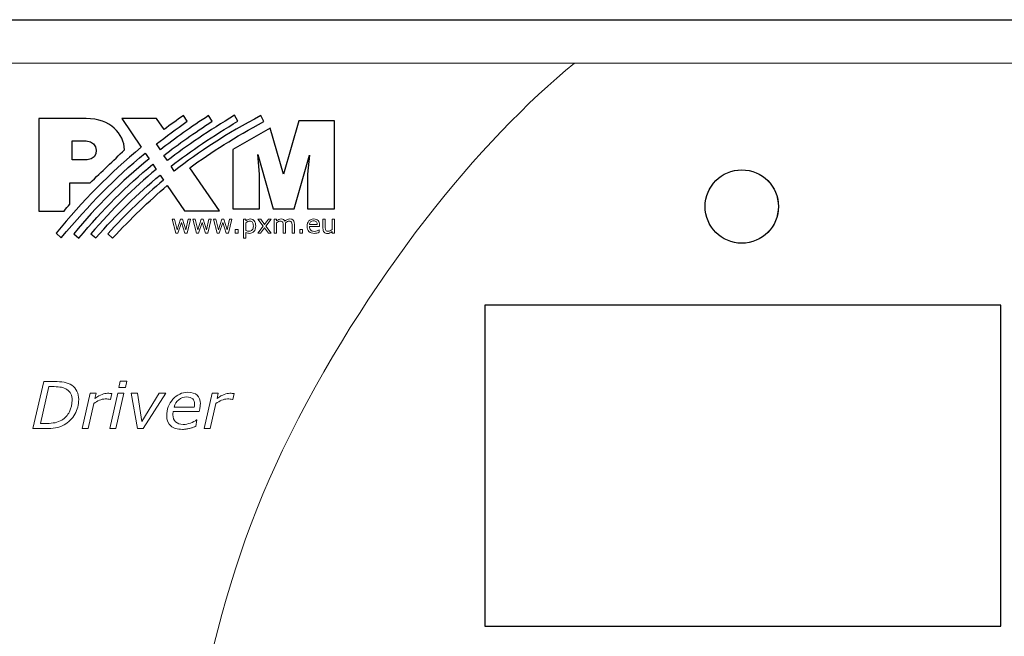
# Model space of a CAD drawing. Units: millimetres. Extents: x 0 to 192, y -1 to 44.
# Drawn here: x 47 to 90, y 17 to 44 of the extents above; entities that cross this region are included whole.
import ezdxf

# ---------------------------------------------------------------- set-up
doc = ezdxf.new("R2010")
doc.units = ezdxf.units.MM
doc.header["$MEASUREMENT"] = 0
doc.layers.add('Warstwa 1', color=7, linetype='Continuous')

# ---------------------------------------------------------------- blocks, each defined once
blk = doc.blocks.new('PX746_Driver LED 3x700mA 448V')
at = {"layer": 'Warstwa 1'}
blk.add_line((18.25, 43.95), (168.75, 43.95), dxfattribs=at)
blk.add_lwpolyline([(66.852, 17.5), (89.352, 17.5), (89.352, 31.5), (66.852, 31.5)], close=True, dxfattribs=at)
at = {"layer": 'Warstwa 1', "color": 7, "lineweight": 9}
blk.add_ellipse((78.052, 35.8), major_axis=(0, 1.6), ratio=1, dxfattribs=at)
for points, knots in [([(52.861, 3.05), (53.833, 11.205), (54.75, 18.378), (58.036, 25.171), (58.036, 25.171), (61.676, 32.693), (66.688, 38.74), (70.76, 42.05), (70.76, 42.05), (70.76, 42.05), (29.712, 42.05), (29.712, 42.05), (29.712, 42.05), (28.61, 42.05), (27.712, 41.152), (27.712, 40.05), (27.712, 40.05), (27.712, 40.05), (27.712, 5.05), (27.712, 5.05), (27.712, 5.05), (27.712, 3.948), (28.61, 3.05), (29.712, 3.05), (29.712, 3.05), (29.712, 3.05), (52.861, 3.05), (52.861, 3.05)], [0, 0, 0, 0, 0.125, 0.125, 0.125, 0.125, 0.25, 0.25, 0.25, 0.25, 0.375, 0.375, 0.375, 0.375, 0.5, 0.5, 0.5, 0.5, 0.625, 0.625, 0.625, 0.625, 0.75, 0.75, 0.75, 0.75, 1, 1, 1, 1]), ([(52.861, 3.05), (53.833, 11.205), (54.75, 18.378), (58.036, 25.171), (58.036, 25.171), (61.676, 32.693), (66.688, 38.74), (70.76, 42.05), (70.76, 42.05), (70.76, 42.05), (103.235, 42.05), (103.235, 42.05), (103.235, 42.05), (99.215, 39.201), (96.03, 33.64), (95.35, 23.684), (95.35, 23.684), (94.855, 16.432), (97.788, 9.07), (102.175, 3.05), (102.175, 3.05), (102.175, 3.05), (52.861, 3.05), (52.861, 3.05)], [0, 0, 0, 0, 0.142857, 0.142857, 0.142857, 0.142857, 0.285714, 0.285714, 0.285714, 0.285714, 0.428571, 0.428571, 0.428571, 0.428571, 0.571429, 0.571429, 0.571429, 0.571429, 0.714286, 0.714286, 0.714286, 0.714286, 1, 1, 1, 1])]:
    blk.add_open_spline(points, degree=3, knots=knots, dxfattribs=at)
at = {"layer": 'Warstwa 1'}
for points, knots in [([(49.644, 36.833), (49.599, 36.83), (49.553, 36.829), (49.506, 36.829), (49.506, 36.829), (49.259, 36.829), (49.011, 36.829), (48.764, 36.828), (48.764, 36.828), (48.764, 36.519), (48.763, 36.209), (48.763, 35.899), (48.763, 35.899), (48.677, 35.8), (48.591, 35.702), (48.504, 35.604), (48.504, 35.604), (48.321, 35.604), (48.137, 35.604), (47.953, 35.604), (47.953, 35.604), (47.769, 35.604), (47.585, 35.604), (47.402, 35.604), (47.402, 35.604), (47.402, 36.276), (47.402, 36.948), (47.402, 37.621), (47.402, 37.621), (47.402, 38.294), (47.402, 38.967), (47.402, 39.64), (47.402, 39.64), (47.746, 39.64), (48.09, 39.64), (48.434, 39.64), (48.434, 39.64), (48.777, 39.64), (49.121, 39.64), (49.466, 39.64), (49.466, 39.64), (50.002, 39.64), (50.413, 39.47), (50.694, 39.216), (50.694, 39.216), (50.976, 38.961), (51.128, 38.62), (51.147, 38.277), (51.147, 38.277), (50.896, 38.036), (50.645, 37.795), (50.395, 37.555), (50.395, 37.555), (50.145, 37.314), (49.894, 37.073), (49.644, 36.833)], [0, 0, 0, 0, 0.066667, 0.066667, 0.066667, 0.066667, 0.133333, 0.133333, 0.133333, 0.133333, 0.2, 0.2, 0.2, 0.2, 0.266667, 0.266667, 0.266667, 0.266667, 0.333333, 0.333333, 0.333333, 0.333333, 0.4, 0.4, 0.4, 0.4, 0.466667, 0.466667, 0.466667, 0.466667, 0.533333, 0.533333, 0.533333, 0.533333, 0.6, 0.6, 0.6, 0.6, 0.666667, 0.666667, 0.666667, 0.666667, 0.733333, 0.733333, 0.733333, 0.733333, 0.8, 0.8, 0.8, 0.8, 0.866667, 0.866667, 0.866667, 0.866667, 1, 1, 1, 1]), ([(52.872, 39.163), (53.144, 39.366), (53.425, 39.569), (53.717, 39.773), (53.717, 39.773), (53.717, 39.773), (53.88, 39.523), (53.88, 39.523), (53.88, 39.523), (53.388, 39.178), (52.945, 38.851), (52.536, 38.531), (52.536, 38.531), (52.536, 38.531), (52.705, 38.274), (52.705, 38.274), (52.705, 38.274), (53.35, 38.776), (54.046, 39.268), (54.809, 39.767), (54.809, 39.767), (54.809, 39.767), (54.966, 39.516), (54.966, 39.516), (54.966, 39.516), (54.19, 39.015), (53.5, 38.529), (52.861, 38.032), (52.861, 38.032), (52.861, 38.032), (53.011, 37.804), (53.011, 37.804), (53.011, 37.804), (53.871, 38.468), (54.818, 39.099), (55.944, 39.78), (55.944, 39.78), (55.944, 39.78), (56.089, 39.525), (56.089, 39.525), (56.089, 39.525), (54.993, 38.877), (54.042, 38.239), (53.171, 37.558), (53.171, 37.558), (53.171, 37.558), (53.31, 37.347), (53.31, 37.347), (53.31, 37.347), (54.395, 38.204), (55.594, 38.971), (57.08, 39.764), (57.08, 39.764), (57.08, 39.764), (57.215, 39.506), (57.215, 39.506), (57.215, 39.506), (55.962, 38.831), (54.925, 38.182), (53.989, 37.485), (53.989, 37.485), (53.989, 37.485), (55.289, 35.609), (55.289, 35.609), (55.289, 35.609), (55.289, 35.609), (53.752, 35.609), (53.752, 35.609), (53.752, 35.609), (53.752, 35.609), (53.006, 36.71), (53.006, 36.71), (53.006, 36.71), (52.192, 36.027), (51.428, 35.283), (50.625, 34.42), (50.625, 34.42), (50.625, 34.42), (50.408, 34.602), (50.408, 34.602), (50.408, 34.602), (51.221, 35.495), (52.007, 36.253), (52.842, 36.953), (52.842, 36.953), (52.842, 36.953), (52.694, 37.171), (52.694, 37.171), (52.694, 37.171), (51.704, 36.357), (50.807, 35.47), (49.892, 34.43), (49.892, 34.43), (49.892, 34.43), (49.676, 34.612), (49.676, 34.612), (49.676, 34.612), (50.629, 35.712), (51.526, 36.6), (52.525, 37.42), (52.525, 37.42), (52.525, 37.42), (52.374, 37.645), (52.374, 37.645), (52.374, 37.645), (51.215, 36.69), (50.213, 35.675), (49.15, 34.426), (49.15, 34.426), (49.15, 34.426), (48.925, 34.607), (48.925, 34.607), (48.925, 34.607), (49.939, 35.833), (50.989, 36.884), (52.212, 37.885), (52.212, 37.885), (52.212, 37.885), (52.044, 38.134), (52.044, 38.134), (52.044, 38.134), (50.663, 36.999), (49.654, 35.914), (48.381, 34.437), (48.381, 34.437), (48.381, 34.437), (48.156, 34.637), (48.156, 34.637), (48.156, 34.637), (49.322, 36.056), (50.484, 37.243), (51.875, 38.382), (51.875, 38.382), (51.875, 38.382), (51.02, 39.645), (51.02, 39.645), (51.02, 39.645), (51.02, 39.645), (52.543, 39.645), (52.543, 39.645), (52.543, 39.645), (52.543, 39.645), (52.872, 39.163), (52.872, 39.163)], [0, 0, 0, 0, 0.027027, 0.027027, 0.027027, 0.027027, 0.054054, 0.054054, 0.054054, 0.054054, 0.081081, 0.081081, 0.081081, 0.081081, 0.108108, 0.108108, 0.108108, 0.108108, 0.135135, 0.135135, 0.135135, 0.135135, 0.162162, 0.162162, 0.162162, 0.162162, 0.189189, 0.189189, 0.189189, 0.189189, 0.216216, 0.216216, 0.216216, 0.216216, 0.243243, 0.243243, 0.243243, 0.243243, 0.27027, 0.27027, 0.27027, 0.27027, 0.297297, 0.297297, 0.297297, 0.297297, 0.324324, 0.324324, 0.324324, 0.324324, 0.351351, 0.351351, 0.351351, 0.351351, 0.378378, 0.378378, 0.378378, 0.378378, 0.405405, 0.405405, 0.405405, 0.405405, 0.432432, 0.432432, 0.432432, 0.432432, 0.459459, 0.459459, 0.459459, 0.459459, 0.486486, 0.486486, 0.486486, 0.486486, 0.513514, 0.513514, 0.513514, 0.513514, 0.540541, 0.540541, 0.540541, 0.540541, 0.567568, 0.567568, 0.567568, 0.567568, 0.594595, 0.594595, 0.594595, 0.594595, 0.621622, 0.621622, 0.621622, 0.621622, 0.648649, 0.648649, 0.648649, 0.648649, 0.675676, 0.675676, 0.675676, 0.675676, 0.702703, 0.702703, 0.702703, 0.702703, 0.72973, 0.72973, 0.72973, 0.72973, 0.756757, 0.756757, 0.756757, 0.756757, 0.783784, 0.783784, 0.783784, 0.783784, 0.810811, 0.810811, 0.810811, 0.810811, 0.837838, 0.837838, 0.837838, 0.837838, 0.864865, 0.864865, 0.864865, 0.864865, 0.891892, 0.891892, 0.891892, 0.891892, 0.918919, 0.918919, 0.918919, 0.918919, 0.945946, 0.945946, 0.945946, 0.945946, 1, 1, 1, 1]), ([(57.499, 39.224), (57.499, 39.224), (58.074, 37.205), (58.074, 37.205), (58.074, 37.205), (58.074, 37.205), (58.742, 39.541), (58.742, 39.541), (58.742, 39.541), (58.742, 39.541), (60.296, 39.541), (60.296, 39.541), (60.296, 39.541), (60.296, 39.541), (60.296, 35.7), (60.296, 35.7), (60.296, 35.7), (60.296, 35.7), (59.12, 35.7), (59.12, 35.7), (59.12, 35.7), (59.12, 35.7), (59.12, 37.205), (59.12, 37.205), (59.12, 37.205), (59.12, 37.205), (59.208, 38.036), (59.208, 38.036), (59.208, 38.036), (59.208, 38.036), (58.537, 35.7), (58.537, 35.7), (58.537, 35.7), (58.537, 35.7), (57.618, 35.7), (57.618, 35.7), (57.618, 35.7), (57.618, 35.7), (56.951, 38.075), (56.951, 38.075), (56.951, 38.075), (56.951, 38.075), (57.032, 37.205), (57.032, 37.205), (57.032, 37.205), (57.032, 37.205), (57.032, 35.7), (57.032, 35.7), (57.032, 35.7), (57.032, 35.7), (55.862, 35.7), (55.862, 35.7), (55.862, 35.7), (55.862, 35.7), (55.862, 38.284), (55.862, 38.284), (55.862, 38.284), (55.862, 38.284), (57.499, 39.224), (57.499, 39.224)], [0, 0, 0, 0, 0.0625, 0.0625, 0.0625, 0.0625, 0.125, 0.125, 0.125, 0.125, 0.1875, 0.1875, 0.1875, 0.1875, 0.25, 0.25, 0.25, 0.25, 0.3125, 0.3125, 0.3125, 0.3125, 0.375, 0.375, 0.375, 0.375, 0.4375, 0.4375, 0.4375, 0.4375, 0.5, 0.5, 0.5, 0.5, 0.5625, 0.5625, 0.5625, 0.5625, 0.625, 0.625, 0.625, 0.625, 0.6875, 0.6875, 0.6875, 0.6875, 0.75, 0.75, 0.75, 0.75, 0.8125, 0.8125, 0.8125, 0.8125, 0.875, 0.875, 0.875, 0.875, 1, 1, 1, 1]), ([(48.863, 38.664), (48.863, 38.388), (48.863, 38.114), (48.863, 37.839), (48.863, 37.839), (49.082, 37.839), (49.301, 37.839), (49.52, 37.839), (49.52, 37.839), (50.044, 37.839), (50.043, 38.664), (49.476, 38.664), (49.476, 38.664), (49.271, 38.664), (49.067, 38.664), (48.863, 38.664)], [0, 0, 0, 0, 0.2, 0.2, 0.2, 0.2, 0.4, 0.4, 0.4, 0.4, 0.6, 0.6, 0.6, 0.6, 1, 1, 1, 1])]:
    blk.add_open_spline(points, degree=3, knots=knots, dxfattribs=at)
at = {"layer": 'Warstwa 1', "lineweight": 25}
blk.add_open_spline([(79.657, 35.8), (79.657, 36.684), (78.941, 37.4), (78.057, 37.4), (78.057, 37.4), (77.173, 37.4), (76.457, 36.684), (76.457, 35.8), (76.457, 35.8), (76.457, 34.916), (77.173, 34.2), (78.057, 34.2), (78.057, 34.2), (78.941, 34.2), (79.657, 34.916), (79.657, 35.8)], degree=3, knots=[0, 0, 0, 0, 0.2, 0.2, 0.2, 0.2, 0.4, 0.4, 0.4, 0.4, 0.6, 0.6, 0.6, 0.6, 1, 1, 1, 1], dxfattribs=at)
at = {"layer": 'Warstwa 1', "lineweight": 5}
for points, knots in [([(54.025, 35.242), (54.025, 35.242), (53.868, 34.641), (53.868, 34.641), (53.868, 34.641), (53.868, 34.641), (53.775, 34.641), (53.775, 34.641), (53.775, 34.641), (53.775, 34.641), (53.62, 35.104), (53.62, 35.104), (53.62, 35.104), (53.62, 35.104), (53.467, 34.641), (53.467, 34.641), (53.467, 34.641), (53.467, 34.641), (53.374, 34.641), (53.374, 34.641), (53.374, 34.641), (53.374, 34.641), (53.216, 35.242), (53.216, 35.242), (53.216, 35.242), (53.216, 35.242), (53.322, 35.242), (53.322, 35.242), (53.322, 35.242), (53.322, 35.242), (53.432, 34.777), (53.432, 34.777), (53.432, 34.777), (53.432, 34.777), (53.582, 35.242), (53.582, 35.242), (53.582, 35.242), (53.582, 35.242), (53.665, 35.242), (53.665, 35.242), (53.665, 35.242), (53.665, 35.242), (53.819, 34.777), (53.819, 34.777), (53.819, 34.777), (53.819, 34.777), (53.923, 35.242), (53.923, 35.242), (53.923, 35.242), (53.923, 35.242), (54.025, 35.242), (54.025, 35.242)], [0, 0, 0, 0, 0.071429, 0.071429, 0.071429, 0.071429, 0.142857, 0.142857, 0.142857, 0.142857, 0.214286, 0.214286, 0.214286, 0.214286, 0.285714, 0.285714, 0.285714, 0.285714, 0.357143, 0.357143, 0.357143, 0.357143, 0.428571, 0.428571, 0.428571, 0.428571, 0.5, 0.5, 0.5, 0.5, 0.571429, 0.571429, 0.571429, 0.571429, 0.642857, 0.642857, 0.642857, 0.642857, 0.714286, 0.714286, 0.714286, 0.714286, 0.785714, 0.785714, 0.785714, 0.785714, 0.857143, 0.857143, 0.857143, 0.857143, 1, 1, 1, 1]), ([(54.925, 35.242), (54.925, 35.242), (54.769, 34.641), (54.769, 34.641), (54.769, 34.641), (54.769, 34.641), (54.675, 34.641), (54.675, 34.641), (54.675, 34.641), (54.675, 34.641), (54.521, 35.104), (54.521, 35.104), (54.521, 35.104), (54.521, 35.104), (54.368, 34.641), (54.368, 34.641), (54.368, 34.641), (54.368, 34.641), (54.275, 34.641), (54.275, 34.641), (54.275, 34.641), (54.275, 34.641), (54.117, 35.242), (54.117, 35.242), (54.117, 35.242), (54.117, 35.242), (54.222, 35.242), (54.222, 35.242), (54.222, 35.242), (54.222, 35.242), (54.333, 34.777), (54.333, 34.777), (54.333, 34.777), (54.333, 34.777), (54.483, 35.242), (54.483, 35.242), (54.483, 35.242), (54.483, 35.242), (54.566, 35.242), (54.566, 35.242), (54.566, 35.242), (54.566, 35.242), (54.719, 34.777), (54.719, 34.777), (54.719, 34.777), (54.719, 34.777), (54.824, 35.242), (54.824, 35.242), (54.824, 35.242), (54.824, 35.242), (54.925, 35.242), (54.925, 35.242)], [0, 0, 0, 0, 0.071429, 0.071429, 0.071429, 0.071429, 0.142857, 0.142857, 0.142857, 0.142857, 0.214286, 0.214286, 0.214286, 0.214286, 0.285714, 0.285714, 0.285714, 0.285714, 0.357143, 0.357143, 0.357143, 0.357143, 0.428571, 0.428571, 0.428571, 0.428571, 0.5, 0.5, 0.5, 0.5, 0.571429, 0.571429, 0.571429, 0.571429, 0.642857, 0.642857, 0.642857, 0.642857, 0.714286, 0.714286, 0.714286, 0.714286, 0.785714, 0.785714, 0.785714, 0.785714, 0.857143, 0.857143, 0.857143, 0.857143, 1, 1, 1, 1]), ([(55.826, 35.242), (55.826, 35.242), (55.67, 34.641), (55.67, 34.641), (55.67, 34.641), (55.67, 34.641), (55.576, 34.641), (55.576, 34.641), (55.576, 34.641), (55.576, 34.641), (55.422, 35.104), (55.422, 35.104), (55.422, 35.104), (55.422, 35.104), (55.269, 34.641), (55.269, 34.641), (55.269, 34.641), (55.269, 34.641), (55.176, 34.641), (55.176, 34.641), (55.176, 34.641), (55.176, 34.641), (55.018, 35.242), (55.018, 35.242), (55.018, 35.242), (55.018, 35.242), (55.123, 35.242), (55.123, 35.242), (55.123, 35.242), (55.123, 35.242), (55.233, 34.777), (55.233, 34.777), (55.233, 34.777), (55.233, 34.777), (55.383, 35.242), (55.383, 35.242), (55.383, 35.242), (55.383, 35.242), (55.466, 35.242), (55.466, 35.242), (55.466, 35.242), (55.466, 35.242), (55.62, 34.777), (55.62, 34.777), (55.62, 34.777), (55.62, 34.777), (55.724, 35.242), (55.724, 35.242), (55.724, 35.242), (55.724, 35.242), (55.826, 35.242), (55.826, 35.242)], [0, 0, 0, 0, 0.071429, 0.071429, 0.071429, 0.071429, 0.142857, 0.142857, 0.142857, 0.142857, 0.214286, 0.214286, 0.214286, 0.214286, 0.285714, 0.285714, 0.285714, 0.285714, 0.357143, 0.357143, 0.357143, 0.357143, 0.428571, 0.428571, 0.428571, 0.428571, 0.5, 0.5, 0.5, 0.5, 0.571429, 0.571429, 0.571429, 0.571429, 0.642857, 0.642857, 0.642857, 0.642857, 0.714286, 0.714286, 0.714286, 0.714286, 0.785714, 0.785714, 0.785714, 0.785714, 0.857143, 0.857143, 0.857143, 0.857143, 1, 1, 1, 1]), ([(56.863, 34.949), (56.863, 34.9), (56.856, 34.856), (56.842, 34.815), (56.842, 34.815), (56.828, 34.775), (56.808, 34.741), (56.783, 34.713), (56.783, 34.713), (56.759, 34.687), (56.731, 34.666), (56.699, 34.652), (56.699, 34.652), (56.667, 34.637), (56.633, 34.63), (56.597, 34.63), (56.597, 34.63), (56.566, 34.63), (56.538, 34.633), (56.513, 34.64), (56.513, 34.64), (56.488, 34.647), (56.462, 34.657), (56.435, 34.672), (56.435, 34.672), (56.435, 34.672), (56.435, 34.42), (56.435, 34.42), (56.435, 34.42), (56.435, 34.42), (56.335, 34.42), (56.335, 34.42), (56.335, 34.42), (56.335, 34.42), (56.335, 35.242), (56.335, 35.242), (56.335, 35.242), (56.335, 35.242), (56.435, 35.242), (56.435, 35.242), (56.435, 35.242), (56.435, 35.242), (56.435, 35.179), (56.435, 35.179), (56.435, 35.179), (56.462, 35.202), (56.493, 35.22), (56.526, 35.236), (56.526, 35.236), (56.56, 35.251), (56.595, 35.258), (56.633, 35.258), (56.633, 35.258), (56.706, 35.258), (56.762, 35.231), (56.802, 35.176), (56.802, 35.176), (56.843, 35.122), (56.863, 35.046), (56.863, 34.949)], [0, 0, 0, 0, 0.0625, 0.0625, 0.0625, 0.0625, 0.125, 0.125, 0.125, 0.125, 0.1875, 0.1875, 0.1875, 0.1875, 0.25, 0.25, 0.25, 0.25, 0.3125, 0.3125, 0.3125, 0.3125, 0.375, 0.375, 0.375, 0.375, 0.4375, 0.4375, 0.4375, 0.4375, 0.5, 0.5, 0.5, 0.5, 0.5625, 0.5625, 0.5625, 0.5625, 0.625, 0.625, 0.625, 0.625, 0.6875, 0.6875, 0.6875, 0.6875, 0.75, 0.75, 0.75, 0.75, 0.8125, 0.8125, 0.8125, 0.8125, 0.875, 0.875, 0.875, 0.875, 1, 1, 1, 1]), ([(57.54, 34.641), (57.54, 34.641), (57.413, 34.641), (57.413, 34.641), (57.413, 34.641), (57.413, 34.641), (57.242, 34.872), (57.242, 34.872), (57.242, 34.872), (57.242, 34.872), (57.071, 34.641), (57.071, 34.641), (57.071, 34.641), (57.071, 34.641), (56.953, 34.641), (56.953, 34.641), (56.953, 34.641), (56.953, 34.641), (57.187, 34.941), (57.187, 34.941), (57.187, 34.941), (57.187, 34.941), (56.955, 35.242), (56.955, 35.242), (56.955, 35.242), (56.955, 35.242), (57.083, 35.242), (57.083, 35.242), (57.083, 35.242), (57.083, 35.242), (57.252, 35.015), (57.252, 35.015), (57.252, 35.015), (57.252, 35.015), (57.422, 35.242), (57.422, 35.242), (57.422, 35.242), (57.422, 35.242), (57.54, 35.242), (57.54, 35.242), (57.54, 35.242), (57.54, 35.242), (57.304, 34.946), (57.304, 34.946), (57.304, 34.946), (57.304, 34.946), (57.54, 34.641), (57.54, 34.641)], [0, 0, 0, 0, 0.076923, 0.076923, 0.076923, 0.076923, 0.153846, 0.153846, 0.153846, 0.153846, 0.230769, 0.230769, 0.230769, 0.230769, 0.307692, 0.307692, 0.307692, 0.307692, 0.384615, 0.384615, 0.384615, 0.384615, 0.461538, 0.461538, 0.461538, 0.461538, 0.538462, 0.538462, 0.538462, 0.538462, 0.615385, 0.615385, 0.615385, 0.615385, 0.692308, 0.692308, 0.692308, 0.692308, 0.769231, 0.769231, 0.769231, 0.769231, 0.846154, 0.846154, 0.846154, 0.846154, 1, 1, 1, 1]), ([(58.548, 34.641), (58.548, 34.641), (58.447, 34.641), (58.447, 34.641), (58.447, 34.641), (58.447, 34.641), (58.447, 34.983), (58.447, 34.983), (58.447, 34.983), (58.447, 35.009), (58.446, 35.034), (58.443, 35.058), (58.443, 35.058), (58.441, 35.082), (58.436, 35.101), (58.428, 35.116), (58.428, 35.116), (58.42, 35.131), (58.408, 35.143), (58.393, 35.151), (58.393, 35.151), (58.377, 35.159), (58.355, 35.162), (58.326, 35.162), (58.326, 35.162), (58.298, 35.162), (58.27, 35.155), (58.241, 35.141), (58.241, 35.141), (58.213, 35.127), (58.185, 35.109), (58.157, 35.087), (58.157, 35.087), (58.157, 35.079), (58.158, 35.069), (58.159, 35.058), (58.159, 35.058), (58.16, 35.047), (58.16, 35.036), (58.16, 35.026), (58.16, 35.026), (58.16, 35.026), (58.16, 34.641), (58.16, 34.641), (58.16, 34.641), (58.16, 34.641), (58.059, 34.641), (58.059, 34.641), (58.059, 34.641), (58.059, 34.641), (58.059, 34.983), (58.059, 34.983), (58.059, 34.983), (58.059, 35.01), (58.058, 35.035), (58.056, 35.059), (58.056, 35.059), (58.053, 35.083), (58.048, 35.102), (58.041, 35.116), (58.041, 35.116), (58.033, 35.132), (58.021, 35.143), (58.005, 35.151), (58.005, 35.151), (57.99, 35.159), (57.968, 35.162), (57.939, 35.162), (57.939, 35.162), (57.911, 35.162), (57.884, 35.156), (57.856, 35.142), (57.856, 35.142), (57.828, 35.128), (57.8, 35.111), (57.773, 35.09), (57.773, 35.09), (57.773, 35.09), (57.773, 34.641), (57.773, 34.641), (57.773, 34.641), (57.773, 34.641), (57.672, 34.641), (57.672, 34.641), (57.672, 34.641), (57.672, 34.641), (57.672, 35.242), (57.672, 35.242), (57.672, 35.242), (57.672, 35.242), (57.773, 35.242), (57.773, 35.242), (57.773, 35.242), (57.773, 35.242), (57.773, 35.175), (57.773, 35.175), (57.773, 35.175), (57.804, 35.201), (57.836, 35.222), (57.867, 35.237), (57.867, 35.237), (57.898, 35.251), (57.932, 35.258), (57.967, 35.258), (57.967, 35.258), (58.008, 35.258), (58.043, 35.25), (58.071, 35.233), (58.071, 35.233), (58.1, 35.216), (58.121, 35.192), (58.135, 35.161), (58.135, 35.161), (58.176, 35.196), (58.213, 35.22), (58.247, 35.236), (58.247, 35.236), (58.28, 35.251), (58.316, 35.258), (58.355, 35.258), (58.355, 35.258), (58.421, 35.258), (58.469, 35.239), (58.501, 35.198), (58.501, 35.198), (58.532, 35.159), (58.548, 35.103), (58.548, 35.031), (58.548, 35.031), (58.548, 35.031), (58.548, 34.641), (58.548, 34.641)], [0, 0, 0, 0, 0.029412, 0.029412, 0.029412, 0.029412, 0.058824, 0.058824, 0.058824, 0.058824, 0.088235, 0.088235, 0.088235, 0.088235, 0.117647, 0.117647, 0.117647, 0.117647, 0.147059, 0.147059, 0.147059, 0.147059, 0.176471, 0.176471, 0.176471, 0.176471, 0.205882, 0.205882, 0.205882, 0.205882, 0.235294, 0.235294, 0.235294, 0.235294, 0.264706, 0.264706, 0.264706, 0.264706, 0.294118, 0.294118, 0.294118, 0.294118, 0.323529, 0.323529, 0.323529, 0.323529, 0.352941, 0.352941, 0.352941, 0.352941, 0.382353, 0.382353, 0.382353, 0.382353, 0.411765, 0.411765, 0.411765, 0.411765, 0.441176, 0.441176, 0.441176, 0.441176, 0.470588, 0.470588, 0.470588, 0.470588, 0.5, 0.5, 0.5, 0.5, 0.529412, 0.529412, 0.529412, 0.529412, 0.558824, 0.558824, 0.558824, 0.558824, 0.588235, 0.588235, 0.588235, 0.588235, 0.617647, 0.617647, 0.617647, 0.617647, 0.647059, 0.647059, 0.647059, 0.647059, 0.676471, 0.676471, 0.676471, 0.676471, 0.705882, 0.705882, 0.705882, 0.705882, 0.735294, 0.735294, 0.735294, 0.735294, 0.764706, 0.764706, 0.764706, 0.764706, 0.794118, 0.794118, 0.794118, 0.794118, 0.823529, 0.823529, 0.823529, 0.823529, 0.852941, 0.852941, 0.852941, 0.852941, 0.882353, 0.882353, 0.882353, 0.882353, 0.911765, 0.911765, 0.911765, 0.911765, 0.941176, 0.941176, 0.941176, 0.941176, 1, 1, 1, 1]), ([(59.645, 34.931), (59.645, 34.931), (59.203, 34.931), (59.203, 34.931), (59.203, 34.931), (59.203, 34.894), (59.209, 34.862), (59.22, 34.835), (59.22, 34.835), (59.231, 34.807), (59.246, 34.785), (59.266, 34.767), (59.266, 34.767), (59.284, 34.75), (59.306, 34.737), (59.332, 34.728), (59.332, 34.728), (59.357, 34.72), (59.386, 34.716), (59.417, 34.716), (59.417, 34.716), (59.457, 34.716), (59.498, 34.724), (59.54, 34.74), (59.54, 34.74), (59.581, 34.756), (59.611, 34.773), (59.628, 34.788), (59.628, 34.788), (59.628, 34.788), (59.633, 34.788), (59.633, 34.788), (59.633, 34.788), (59.633, 34.788), (59.633, 34.678), (59.633, 34.678), (59.633, 34.678), (59.599, 34.664), (59.565, 34.652), (59.529, 34.642), (59.529, 34.642), (59.494, 34.632), (59.456, 34.628), (59.418, 34.628), (59.418, 34.628), (59.318, 34.628), (59.24, 34.655), (59.184, 34.708), (59.184, 34.708), (59.128, 34.762), (59.1, 34.839), (59.1, 34.938), (59.1, 34.938), (59.1, 35.036), (59.127, 35.114), (59.181, 35.172), (59.181, 35.172), (59.234, 35.23), (59.305, 35.258), (59.392, 35.258), (59.392, 35.258), (59.473, 35.258), (59.536, 35.235), (59.579, 35.188), (59.579, 35.188), (59.623, 35.14), (59.645, 35.073), (59.645, 34.986), (59.645, 34.986), (59.645, 34.986), (59.645, 34.931), (59.645, 34.931)], [0, 0, 0, 0, 0.052632, 0.052632, 0.052632, 0.052632, 0.105263, 0.105263, 0.105263, 0.105263, 0.157895, 0.157895, 0.157895, 0.157895, 0.210526, 0.210526, 0.210526, 0.210526, 0.263158, 0.263158, 0.263158, 0.263158, 0.315789, 0.315789, 0.315789, 0.315789, 0.368421, 0.368421, 0.368421, 0.368421, 0.421053, 0.421053, 0.421053, 0.421053, 0.473684, 0.473684, 0.473684, 0.473684, 0.526316, 0.526316, 0.526316, 0.526316, 0.578947, 0.578947, 0.578947, 0.578947, 0.631579, 0.631579, 0.631579, 0.631579, 0.684211, 0.684211, 0.684211, 0.684211, 0.736842, 0.736842, 0.736842, 0.736842, 0.789474, 0.789474, 0.789474, 0.789474, 0.842105, 0.842105, 0.842105, 0.842105, 0.894737, 0.894737, 0.894737, 0.894737, 1, 1, 1, 1]), ([(60.296, 34.641), (60.296, 34.641), (60.195, 34.641), (60.195, 34.641), (60.195, 34.641), (60.195, 34.641), (60.195, 34.708), (60.195, 34.708), (60.195, 34.708), (60.161, 34.681), (60.129, 34.661), (60.097, 34.646), (60.097, 34.646), (60.066, 34.632), (60.032, 34.625), (59.994, 34.625), (59.994, 34.625), (59.931, 34.625), (59.882, 34.644), (59.847, 34.683), (59.847, 34.683), (59.812, 34.721), (59.794, 34.778), (59.794, 34.852), (59.794, 34.852), (59.794, 34.852), (59.794, 35.242), (59.794, 35.242), (59.794, 35.242), (59.794, 35.242), (59.895, 35.242), (59.895, 35.242), (59.895, 35.242), (59.895, 35.242), (59.895, 34.9), (59.895, 34.9), (59.895, 34.9), (59.895, 34.87), (59.897, 34.844), (59.899, 34.822), (59.899, 34.822), (59.902, 34.8), (59.909, 34.781), (59.918, 34.766), (59.918, 34.766), (59.927, 34.75), (59.94, 34.739), (59.956, 34.732), (59.956, 34.732), (59.971, 34.725), (59.993, 34.721), (60.023, 34.721), (60.023, 34.721), (60.049, 34.721), (60.077, 34.728), (60.108, 34.741), (60.108, 34.741), (60.139, 34.755), (60.168, 34.772), (60.195, 34.794), (60.195, 34.794), (60.195, 34.794), (60.195, 35.242), (60.195, 35.242), (60.195, 35.242), (60.195, 35.242), (60.296, 35.242), (60.296, 35.242), (60.296, 35.242), (60.296, 35.242), (60.296, 34.641), (60.296, 34.641)], [0, 0, 0, 0, 0.052632, 0.052632, 0.052632, 0.052632, 0.105263, 0.105263, 0.105263, 0.105263, 0.157895, 0.157895, 0.157895, 0.157895, 0.210526, 0.210526, 0.210526, 0.210526, 0.263158, 0.263158, 0.263158, 0.263158, 0.315789, 0.315789, 0.315789, 0.315789, 0.368421, 0.368421, 0.368421, 0.368421, 0.421053, 0.421053, 0.421053, 0.421053, 0.473684, 0.473684, 0.473684, 0.473684, 0.526316, 0.526316, 0.526316, 0.526316, 0.578947, 0.578947, 0.578947, 0.578947, 0.631579, 0.631579, 0.631579, 0.631579, 0.684211, 0.684211, 0.684211, 0.684211, 0.736842, 0.736842, 0.736842, 0.736842, 0.789474, 0.789474, 0.789474, 0.789474, 0.842105, 0.842105, 0.842105, 0.842105, 0.894737, 0.894737, 0.894737, 0.894737, 1, 1, 1, 1]), ([(56.099, 34.641), (56.099, 34.641), (55.971, 34.641), (55.971, 34.641), (55.971, 34.641), (55.971, 34.641), (55.971, 34.795), (55.971, 34.795), (55.971, 34.795), (55.971, 34.795), (56.099, 34.795), (56.099, 34.795), (56.099, 34.795), (56.099, 34.795), (56.099, 34.641), (56.099, 34.641)], [0, 0, 0, 0, 0.2, 0.2, 0.2, 0.2, 0.4, 0.4, 0.4, 0.4, 0.6, 0.6, 0.6, 0.6, 1, 1, 1, 1]), ([(56.759, 34.946), (56.759, 35.019), (56.746, 35.073), (56.722, 35.109), (56.722, 35.109), (56.697, 35.144), (56.659, 35.162), (56.608, 35.162), (56.608, 35.162), (56.578, 35.162), (56.549, 35.156), (56.52, 35.144), (56.52, 35.144), (56.491, 35.131), (56.463, 35.115), (56.435, 35.094), (56.435, 35.094), (56.435, 35.094), (56.435, 34.754), (56.435, 34.754), (56.435, 34.754), (56.464, 34.741), (56.489, 34.732), (56.51, 34.728), (56.51, 34.728), (56.53, 34.723), (56.554, 34.721), (56.58, 34.721), (56.58, 34.721), (56.636, 34.721), (56.68, 34.74), (56.711, 34.778), (56.711, 34.778), (56.743, 34.816), (56.759, 34.872), (56.759, 34.946)], [0, 0, 0, 0, 0.1, 0.1, 0.1, 0.1, 0.2, 0.2, 0.2, 0.2, 0.3, 0.3, 0.3, 0.3, 0.4, 0.4, 0.4, 0.4, 0.5, 0.5, 0.5, 0.5, 0.6, 0.6, 0.6, 0.6, 0.7, 0.7, 0.7, 0.7, 0.8, 0.8, 0.8, 0.8, 1, 1, 1, 1]), ([(58.907, 34.641), (58.907, 34.641), (58.779, 34.641), (58.779, 34.641), (58.779, 34.641), (58.779, 34.641), (58.779, 34.795), (58.779, 34.795), (58.779, 34.795), (58.779, 34.795), (58.907, 34.795), (58.907, 34.795), (58.907, 34.795), (58.907, 34.795), (58.907, 34.641), (58.907, 34.641)], [0, 0, 0, 0, 0.2, 0.2, 0.2, 0.2, 0.4, 0.4, 0.4, 0.4, 0.6, 0.6, 0.6, 0.6, 1, 1, 1, 1]), ([(59.547, 35.009), (59.547, 35.062), (59.533, 35.103), (59.507, 35.132), (59.507, 35.132), (59.48, 35.161), (59.441, 35.175), (59.387, 35.175), (59.387, 35.175), (59.333, 35.175), (59.29, 35.159), (59.258, 35.127), (59.258, 35.127), (59.226, 35.096), (59.207, 35.056), (59.203, 35.009), (59.203, 35.009), (59.203, 35.009), (59.547, 35.009), (59.547, 35.009)], [0, 0, 0, 0, 0.166667, 0.166667, 0.166667, 0.166667, 0.333333, 0.333333, 0.333333, 0.333333, 0.5, 0.5, 0.5, 0.5, 0.666667, 0.666667, 0.666667, 0.666667, 1, 1, 1, 1]), ([(49.145, 27.379), (49.145, 27.155), (49.088, 26.943), (48.975, 26.743), (48.975, 26.743), (48.861, 26.542), (48.705, 26.388), (48.508, 26.279), (48.508, 26.279), (48.386, 26.213), (48.262, 26.169), (48.136, 26.147), (48.136, 26.147), (48.009, 26.125), (47.865, 26.114), (47.704, 26.114), (47.704, 26.114), (47.704, 26.114), (47.15, 26.114), (47.15, 26.114), (47.15, 26.114), (47.15, 26.114), (47.624, 28.166), (47.624, 28.166), (47.624, 28.166), (47.624, 28.166), (48.101, 28.166), (48.101, 28.166), (48.101, 28.166), (48.25, 28.166), (48.385, 28.156), (48.508, 28.135), (48.508, 28.135), (48.631, 28.114), (48.743, 28.07), (48.845, 28.003), (48.845, 28.003), (48.943, 27.937), (49.017, 27.852), (49.068, 27.747), (49.068, 27.747), (49.12, 27.642), (49.145, 27.519), (49.145, 27.379)], [0, 0, 0, 0, 0.083333, 0.083333, 0.083333, 0.083333, 0.166667, 0.166667, 0.166667, 0.166667, 0.25, 0.25, 0.25, 0.25, 0.333333, 0.333333, 0.333333, 0.333333, 0.416667, 0.416667, 0.416667, 0.416667, 0.5, 0.5, 0.5, 0.5, 0.583333, 0.583333, 0.583333, 0.583333, 0.666667, 0.666667, 0.666667, 0.666667, 0.75, 0.75, 0.75, 0.75, 0.833333, 0.833333, 0.833333, 0.833333, 1, 1, 1, 1]), ([(48.858, 27.356), (48.858, 27.461), (48.839, 27.551), (48.802, 27.627), (48.802, 27.627), (48.765, 27.702), (48.709, 27.766), (48.633, 27.816), (48.633, 27.816), (48.558, 27.866), (48.479, 27.899), (48.395, 27.916), (48.395, 27.916), (48.31, 27.933), (48.203, 27.942), (48.074, 27.942), (48.074, 27.942), (48.074, 27.942), (47.846, 27.942), (47.846, 27.942), (47.846, 27.942), (47.846, 27.942), (47.474, 26.339), (47.474, 26.339), (47.474, 26.339), (47.474, 26.339), (47.759, 26.339), (47.759, 26.339), (47.759, 26.339), (47.891, 26.339), (48.008, 26.35), (48.111, 26.371), (48.111, 26.371), (48.215, 26.393), (48.313, 26.43), (48.404, 26.482), (48.404, 26.482), (48.552, 26.567), (48.665, 26.689), (48.742, 26.848), (48.742, 26.848), (48.819, 27.008), (48.858, 27.177), (48.858, 27.356)], [0, 0, 0, 0, 0.083333, 0.083333, 0.083333, 0.083333, 0.166667, 0.166667, 0.166667, 0.166667, 0.25, 0.25, 0.25, 0.25, 0.333333, 0.333333, 0.333333, 0.333333, 0.416667, 0.416667, 0.416667, 0.416667, 0.5, 0.5, 0.5, 0.5, 0.583333, 0.583333, 0.583333, 0.583333, 0.666667, 0.666667, 0.666667, 0.666667, 0.75, 0.75, 0.75, 0.75, 0.833333, 0.833333, 0.833333, 0.833333, 1, 1, 1, 1]), ([(51.25, 28.18), (51.25, 28.18), (51.188, 27.911), (51.188, 27.911), (51.188, 27.911), (51.188, 27.911), (50.896, 27.911), (50.896, 27.911), (50.896, 27.911), (50.896, 27.911), (50.958, 28.18), (50.958, 28.18), (50.958, 28.18), (50.958, 28.18), (51.25, 28.18), (51.25, 28.18)], [0, 0, 0, 0, 0.2, 0.2, 0.2, 0.2, 0.4, 0.4, 0.4, 0.4, 0.6, 0.6, 0.6, 0.6, 1, 1, 1, 1]), ([(50.534, 27.381), (50.534, 27.381), (50.519, 27.381), (50.519, 27.381), (50.519, 27.381), (50.483, 27.39), (50.448, 27.397), (50.417, 27.401), (50.417, 27.401), (50.385, 27.405), (50.347, 27.407), (50.302, 27.407), (50.302, 27.407), (50.216, 27.407), (50.13, 27.388), (50.045, 27.349), (50.045, 27.349), (49.96, 27.31), (49.878, 27.262), (49.8, 27.207), (49.8, 27.207), (49.8, 27.207), (49.552, 26.114), (49.552, 26.114), (49.552, 26.114), (49.552, 26.114), (49.29, 26.114), (49.29, 26.114), (49.29, 26.114), (49.29, 26.114), (49.642, 27.653), (49.642, 27.653), (49.642, 27.653), (49.642, 27.653), (49.904, 27.653), (49.904, 27.653), (49.904, 27.653), (49.904, 27.653), (49.851, 27.426), (49.851, 27.426), (49.851, 27.426), (49.973, 27.512), (50.077, 27.571), (50.162, 27.604), (50.162, 27.604), (50.247, 27.637), (50.328, 27.653), (50.407, 27.653), (50.407, 27.653), (50.452, 27.653), (50.484, 27.653), (50.504, 27.65), (50.504, 27.65), (50.525, 27.648), (50.554, 27.644), (50.593, 27.637), (50.593, 27.637), (50.593, 27.637), (50.534, 27.381), (50.534, 27.381)], [0, 0, 0, 0, 0.0625, 0.0625, 0.0625, 0.0625, 0.125, 0.125, 0.125, 0.125, 0.1875, 0.1875, 0.1875, 0.1875, 0.25, 0.25, 0.25, 0.25, 0.3125, 0.3125, 0.3125, 0.3125, 0.375, 0.375, 0.375, 0.375, 0.4375, 0.4375, 0.4375, 0.4375, 0.5, 0.5, 0.5, 0.5, 0.5625, 0.5625, 0.5625, 0.5625, 0.625, 0.625, 0.625, 0.625, 0.6875, 0.6875, 0.6875, 0.6875, 0.75, 0.75, 0.75, 0.75, 0.8125, 0.8125, 0.8125, 0.8125, 0.875, 0.875, 0.875, 0.875, 1, 1, 1, 1]), ([(51.113, 27.653), (51.113, 27.653), (50.757, 26.114), (50.757, 26.114), (50.757, 26.114), (50.757, 26.114), (50.498, 26.114), (50.498, 26.114), (50.498, 26.114), (50.498, 26.114), (50.853, 27.653), (50.853, 27.653), (50.853, 27.653), (50.853, 27.653), (51.113, 27.653), (51.113, 27.653)], [0, 0, 0, 0, 0.2, 0.2, 0.2, 0.2, 0.4, 0.4, 0.4, 0.4, 0.6, 0.6, 0.6, 0.6, 1, 1, 1, 1]), ([(52.937, 27.653), (52.937, 27.653), (51.958, 26.114), (51.958, 26.114), (51.958, 26.114), (51.958, 26.114), (51.701, 26.114), (51.701, 26.114), (51.701, 26.114), (51.701, 26.114), (51.437, 27.653), (51.437, 27.653), (51.437, 27.653), (51.437, 27.653), (51.702, 27.653), (51.702, 27.653), (51.702, 27.653), (51.702, 27.653), (51.896, 26.429), (51.896, 26.429), (51.896, 26.429), (51.896, 26.429), (52.651, 27.653), (52.651, 27.653), (52.651, 27.653), (52.651, 27.653), (52.937, 27.653), (52.937, 27.653)], [0, 0, 0, 0, 0.125, 0.125, 0.125, 0.125, 0.25, 0.25, 0.25, 0.25, 0.375, 0.375, 0.375, 0.375, 0.5, 0.5, 0.5, 0.5, 0.625, 0.625, 0.625, 0.625, 0.75, 0.75, 0.75, 0.75, 1, 1, 1, 1]), ([(53.664, 26.079), (53.451, 26.079), (53.284, 26.128), (53.163, 26.229), (53.163, 26.229), (53.041, 26.329), (52.981, 26.476), (52.981, 26.669), (52.981, 26.669), (52.981, 26.95), (53.07, 27.193), (53.248, 27.394), (53.248, 27.394), (53.426, 27.596), (53.647, 27.696), (53.909, 27.696), (53.909, 27.696), (54.084, 27.696), (54.218, 27.653), (54.311, 27.566), (54.311, 27.566), (54.403, 27.479), (54.45, 27.358), (54.45, 27.2), (54.45, 27.2), (54.45, 27.173), (54.446, 27.129), (54.438, 27.069), (54.438, 27.069), (54.43, 27.01), (54.418, 26.94), (54.4, 26.861), (54.4, 26.861), (54.4, 26.861), (53.266, 26.861), (53.266, 26.861), (53.266, 26.861), (53.261, 26.835), (53.256, 26.809), (53.254, 26.783), (53.254, 26.783), (53.252, 26.757), (53.251, 26.733), (53.251, 26.711), (53.251, 26.711), (53.251, 26.582), (53.29, 26.48), (53.369, 26.406), (53.369, 26.406), (53.448, 26.332), (53.56, 26.295), (53.706, 26.295), (53.706, 26.295), (53.807, 26.295), (53.911, 26.315), (54.018, 26.354), (54.018, 26.354), (54.125, 26.394), (54.215, 26.438), (54.287, 26.488), (54.287, 26.488), (54.287, 26.488), (54.302, 26.488), (54.302, 26.488), (54.302, 26.488), (54.302, 26.488), (54.246, 26.208), (54.246, 26.208), (54.246, 26.208), (54.2, 26.192), (54.159, 26.176), (54.122, 26.163), (54.122, 26.163), (54.085, 26.149), (54.038, 26.135), (53.981, 26.122), (53.981, 26.122), (53.924, 26.107), (53.873, 26.097), (53.83, 26.09), (53.83, 26.09), (53.786, 26.082), (53.731, 26.079), (53.664, 26.079)], [0, 0, 0, 0, 0.045455, 0.045455, 0.045455, 0.045455, 0.090909, 0.090909, 0.090909, 0.090909, 0.136364, 0.136364, 0.136364, 0.136364, 0.181818, 0.181818, 0.181818, 0.181818, 0.227273, 0.227273, 0.227273, 0.227273, 0.272727, 0.272727, 0.272727, 0.272727, 0.318182, 0.318182, 0.318182, 0.318182, 0.363636, 0.363636, 0.363636, 0.363636, 0.409091, 0.409091, 0.409091, 0.409091, 0.454545, 0.454545, 0.454545, 0.454545, 0.5, 0.5, 0.5, 0.5, 0.545455, 0.545455, 0.545455, 0.545455, 0.590909, 0.590909, 0.590909, 0.590909, 0.636364, 0.636364, 0.636364, 0.636364, 0.681818, 0.681818, 0.681818, 0.681818, 0.727273, 0.727273, 0.727273, 0.727273, 0.772727, 0.772727, 0.772727, 0.772727, 0.818182, 0.818182, 0.818182, 0.818182, 0.863636, 0.863636, 0.863636, 0.863636, 0.909091, 0.909091, 0.909091, 0.909091, 1, 1, 1, 1]), ([(54.183, 27.051), (54.187, 27.078), (54.19, 27.101), (54.192, 27.119), (54.192, 27.119), (54.194, 27.137), (54.195, 27.158), (54.195, 27.18), (54.195, 27.18), (54.195, 27.278), (54.168, 27.355), (54.114, 27.41), (54.114, 27.41), (54.06, 27.465), (53.974, 27.493), (53.856, 27.493), (53.856, 27.493), (53.725, 27.493), (53.61, 27.452), (53.509, 27.371), (53.509, 27.371), (53.407, 27.29), (53.339, 27.184), (53.303, 27.051), (53.303, 27.051), (53.303, 27.051), (54.183, 27.051), (54.183, 27.051)], [0, 0, 0, 0, 0.125, 0.125, 0.125, 0.125, 0.25, 0.25, 0.25, 0.25, 0.375, 0.375, 0.375, 0.375, 0.5, 0.5, 0.5, 0.5, 0.625, 0.625, 0.625, 0.625, 0.75, 0.75, 0.75, 0.75, 1, 1, 1, 1]), ([(55.861, 27.381), (55.861, 27.381), (55.847, 27.381), (55.847, 27.381), (55.847, 27.381), (55.81, 27.39), (55.776, 27.397), (55.744, 27.401), (55.744, 27.401), (55.713, 27.405), (55.674, 27.407), (55.629, 27.407), (55.629, 27.407), (55.543, 27.407), (55.457, 27.388), (55.372, 27.349), (55.372, 27.349), (55.287, 27.31), (55.206, 27.262), (55.128, 27.207), (55.128, 27.207), (55.128, 27.207), (54.88, 26.114), (54.88, 26.114), (54.88, 26.114), (54.88, 26.114), (54.618, 26.114), (54.618, 26.114), (54.618, 26.114), (54.618, 26.114), (54.969, 27.653), (54.969, 27.653), (54.969, 27.653), (54.969, 27.653), (55.231, 27.653), (55.231, 27.653), (55.231, 27.653), (55.231, 27.653), (55.178, 27.426), (55.178, 27.426), (55.178, 27.426), (55.301, 27.512), (55.404, 27.571), (55.489, 27.604), (55.489, 27.604), (55.575, 27.637), (55.656, 27.653), (55.734, 27.653), (55.734, 27.653), (55.779, 27.653), (55.811, 27.653), (55.832, 27.65), (55.832, 27.65), (55.852, 27.648), (55.882, 27.644), (55.92, 27.637), (55.92, 27.637), (55.92, 27.637), (55.861, 27.381), (55.861, 27.381)], [0, 0, 0, 0, 0.0625, 0.0625, 0.0625, 0.0625, 0.125, 0.125, 0.125, 0.125, 0.1875, 0.1875, 0.1875, 0.1875, 0.25, 0.25, 0.25, 0.25, 0.3125, 0.3125, 0.3125, 0.3125, 0.375, 0.375, 0.375, 0.375, 0.4375, 0.4375, 0.4375, 0.4375, 0.5, 0.5, 0.5, 0.5, 0.5625, 0.5625, 0.5625, 0.5625, 0.625, 0.625, 0.625, 0.625, 0.6875, 0.6875, 0.6875, 0.6875, 0.75, 0.75, 0.75, 0.75, 0.8125, 0.8125, 0.8125, 0.8125, 0.875, 0.875, 0.875, 0.875, 1, 1, 1, 1])]:
    blk.add_open_spline(points, degree=3, knots=knots, dxfattribs=at)
at = {"layer": 'Warstwa 1', "lineweight": 15}
blk.add_open_spline([(89.352, 17.5), (89.352, 17.5), (89.352, 31.499), (89.352, 31.499)], degree=3, dxfattribs=at)

msp = doc.modelspace()

# ---------------------------------------------------------------- block references
at = {"layer": 'Warstwa 1'}
msp.add_blockref('PX746_Driver LED 3x700mA 448V', (0, 0), dxfattribs=at)

doc.saveas('drawing.dxf')
